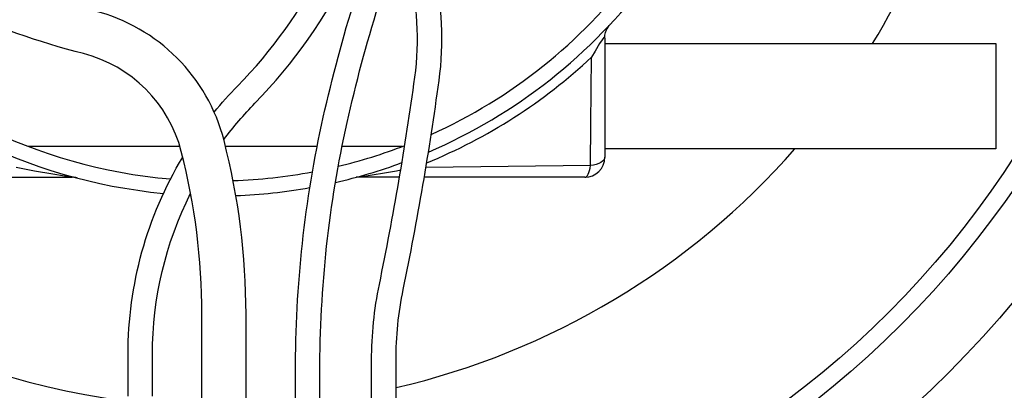
# Model space of a CAD drawing. Extents: x 0 to 11, y 0 to 8.5.
# Drawn here: x 5.3 to 5.6, y 5.9 to 6.1 of the extents above; entities that cross this region are included whole.
import ezdxf

# ---------------------------------------------------------------- set-up
doc = ezdxf.new("R2010")
doc.units = 0
doc.header["$LTSCALE"] = 12
doc.header["$MEASUREMENT"] = 0
doc.linetypes.add('SLD-Solid', pattern=[0])
doc.layers.get('0').update_dxf_attribs({"linetype": 'CONTINUOUS'})
doc.layers.add('SBOX', color=9, linetype='CONTINUOUS')

msp = doc.modelspace()

# ---------------------------------------------------------------- linework, layer by layer
at = {"color": 7, "linetype": 'SLD-Solid'}
for p, q in [((5.474133464177833, 6.058462746761833), (5.474139851744443, 6.015307239084994)), ((5.320150313023515, 6.019190208255278), (5.265328762852635, 6.019182093965316)), ((5.369884169113214, 6.019197569501504), (5.336682117063701, 6.019192655173526)), ((5.400747718933832, 6.019202137701267), (5.378906414927288, 6.019198904909175)), ((5.468961281170319, 6.012251588395827), (5.409314562371114, 6.011616035138344)), ((5.199135199168037, 6.008053855788702), (5.281082934327376, 6.008041726476723)), ((5.399742267320536, 6.008043917271673), (5.383989733214528, 6.008041585695331)), ((5.466888611063068, 6.008053855788575), (5.408716992267943, 6.008045245645647))]:
    msp.add_line(p, q, dxfattribs=at)
at = {"color": 7, "linetype": 'SLD-Solid', "flags": 128}
for points in [[(5.474142976216379, 6.058471810557744), (5.474203898919908, 6.059474638754502), (5.474424155016383, 6.060497461825381), (5.47474362520733, 6.061375939569512), (5.475108737045032, 6.062096508767269), (5.475465202308081, 6.062652319918545), (5.475762007883643, 6.063043050629247), (5.475961175564869, 6.063277281146149), (5.476031791021143, 6.063355687636328), (5.4760505764906, 6.063376163755347), (5.476060071329208, 6.063386452885677), (5.476067166937549, 6.063394120801266), (5.476073513852272, 6.063400954696142), (5.476078567563611, 6.063406384367674), (5.476077555120006, 6.063405295029408)], [(5.476039162733915, 6.063364226016056), (5.476033086138898, 6.063357700294254), (5.476023324433063, 6.063347184263453), (5.476012813784264, 6.063335817415059), (5.475995775451373, 6.063317269696718), (5.475945834814563, 6.063262170962091), (5.475835944376875, 6.063136802920042), (5.475653932073299, 6.062915571444368), (5.475609895795378, 6.062853145341862)], [(5.474133464177833, 6.058462746761833), (5.474111995956953, 6.058630461581945), (5.473969897672622, 6.058699723144059), (5.473813665486516, 6.058596380287181), (5.473440901512316, 6.058178731976064), (5.47316386075103, 6.057803227300795), (5.472267711727204, 6.056438562813959), (5.470632530463057, 6.053728828449927), (5.46936008036333, 6.051554177547548)], [(5.468961281170319, 6.012251588395827), (5.469123477232898, 6.027396266786845), (5.46936008036333, 6.051554177547548)], [(5.474139851744443, 6.015307239084994), (5.47404716726243, 6.014798982821336), (5.473771344038719, 6.01430370163753), (5.47331942588413, 6.013834075410077), (5.472702983651974, 6.013402086924202), (5.471937774896933, 6.013018817600638), (5.471043386543178, 6.012694056015704), (5.470042686063033, 6.012436110615752), (5.468961281170319, 6.012251588395827)], [(5.281082934327376, 6.008041726476723), (5.281092814581294, 6.00804831120054), (5.280987626171336, 6.008071046559401), (5.280805515153527, 6.008102728052535), (5.280463382005898, 6.008157884819088), (5.27972858809165, 6.008271660600453), (5.278289845320533, 6.008491787501633), (5.274059306636465, 6.009159830896618), (5.267436741982721, 6.010301174375041), (5.260807176389136, 6.011572370571301)], [(5.400175587898476, 6.01060544981261), (5.398629381653421, 6.010308873031036), (5.385479538415363, 6.00804180620554)], [(5.466888611063068, 6.008053855788575), (5.467212118994529, 6.008126896314398), (5.467529095932435, 6.008344457561662), (5.467833156308805, 6.008702147794413), (5.46811818300865, 6.009192801289672), (5.468378433733667, 6.009806495371784), (5.468608672843034, 6.010530907821817), (5.468804269192722, 6.011351436022096), (5.468961281170319, 6.012251588395827)]]:
    msp.add_lwpolyline(points, dxfattribs=at)
for radius in [0.3716811342592589, 0.347204571759259, 0.340858796296296]:
    msp.add_circle((5.336115444112355, 6.200327196242057), radius)
at = {"color": 7, "linetype": 'SLD-Solid'}
for centre, radius, start, end in [((5.333011906645211, 6.19710188389281), 0.1958125000000005, 179.9915194925763, 264.4820386142281), ((5.333011906645211, 6.19710188389281), 0.1903587592592591, 179.9915194925763, 265.0978498967001), ((5.333011906645211, 6.19710188389281), 0.1903587592592591, 294.2605720889616, 322.8520918652607), ((5.333011906645211, 6.19710188389281), 0.1958125000000005, 293.2214551978257, 323.317791961143), ((5.4808209881768, 6.058618392495092), 0.00672113955291957, 139.086462100545, 151.7862236278201), ((5.336115444112355, 6.193876571543559), 0.1949610138525522, 292.1400768337002, 313.1132387734438), ((5.333011906645211, 6.19710188389281), 0.1903587592592591, 283.5240466064323, 291.1322411164202), ((5.333011906645211, 6.19710188389281), 0.1958125000000005, 282.8336557012497, 290.2015808142027), ((5.46688753842307, 6.015306164798201), 0.00725231481481491, 270.008480507453, 0.008480507372228269), ((5.333011906645211, 6.19710188389281), 0.1903587592592591, 271.9286104685513, 280.6478042813804), ((5.281273773004887, 6.001961683606766), 0.006070016106237418, 74.58583501675517, 91.78897267881538), ((5.333011906645211, 6.19710188389281), 0.1958125000000005, 272.1672781567089, 280.065502452879), ((5.333011906645211, 6.19710188389281), 0.1958125000000005, 267.2637765806776, 267.4115394244351)]:
    msp.add_arc(centre, radius, start, end, dxfattribs=at)
at = {"layer": 'SBOX'}
for p, q in [((5.474133758443692, 6.056474635583051), (5.61587148034787, 6.056474635583051)), ((5.61587148034787, 6.056474635583051), (5.61587148034787, 6.018327459657122)), ((5.61587148034787, 6.018327459657122), (5.474139404713203, 6.018327459657122))]:
    msp.add_line(p, q, dxfattribs=at)
for points in [[(5.328120437759928, 5.919719321759445), (5.328120437759928, 5.958469981012428, 0.06310990416248212), (5.320656222764249, 6.017371085133696, 0.2732738267773923), (5.285182453567825, 6.052828646772134, -0.04088517912963923), (5.237619159541985, 6.069299725449905, 0.007284416134449846), (5.185301615709664, 6.091451882552334, -0.2606057436405583), (5.168753216884535, 6.112127891478417, -0.1347451736729131), (5.172645653964201, 6.149864932139764, -0.1285999440724417)], [(5.344104016736473, 5.919719321759445), (5.344104016736473, 5.958469981012428, 0.06310990416248181), (5.336134551577665, 6.021358080749856, 0.273273826777394), (5.289162375281352, 6.068308795997956, -0.04088517912963873), (5.244065010472731, 6.083925928056122, 0.00266828698257671), (5.224819434736242, 6.092285196950803, 0.00266828698257671)], [(5.332568163228963, 6.031595614053959, -0.02291965159888752), (5.341041132199392, 6.0410622272785, 0.07655724337656515), (5.372164079663085, 6.084374513728783)], [(5.336050022782177, 6.021682782782666, -0.0334870399967227), (5.34735680737353, 6.034865431110305, 0.08232933858953426), (5.381921583281803, 6.084150940520532)], [(5.362025033821546, 5.921437556499406), (5.362025033821546, 5.937499435148432, -0.02693177512303018), (5.364535228950735, 5.984068486421787, -0.0283031949969567), (5.372111126629236, 6.029765148312851, -0.02042946141489805), (5.383674770702148, 6.072932050095943, 0.07609619236174858), (5.385369054224052, 6.084090284982423, 0.07609619236174858)], [(5.370873086469184, 5.921437556499406), (5.370873086469184, 5.937499435148432, -0.02693177512303024), (5.373332014602789, 5.98311738293258, -0.02830319499695682), (5.380744209060722, 6.027826611909642, -0.0204294614148981), (5.392120837344104, 6.070295386686439, 0.07542829160694997), (5.394217085816365, 6.083978416157127, 0.07542829160694997)], [(5.389621824608477, 5.921437556499406), (5.389621824608477, 5.941751348010719, -0.0509670410099481), (5.392430263365651, 5.969231297708276, 0.01685227519157438), (5.405309028992097, 6.044261786757776, 0.09969638925944595), (5.402832221299956, 6.083872847212458, 0.09969638925944595)], [(5.398469877256114, 5.921437556499406), (5.398469877256114, 5.941751348010719, -0.05096704100994807), (5.401095395180152, 5.967441457968889, 0.01685227519157444), (5.414075033602725, 6.043059622533629, 0.09442322048144916), (5.41194717154848, 6.083943947974378, 0.09442322048144916)], [(5.301358240966178, 5.928810604830565), (5.301358240966178, 5.943957119169561, -0.1360961427059587), (5.321162710676528, 6.015368577885472, -0.1360961427059587)], [(5.310206293613816, 5.928810604830565), (5.310206293613816, 5.943957119169561, -0.1169477361315057), (5.32402790618255, 6.002242033278531, -0.1169477361315057)]]:
    msp.add_lwpolyline(points, format="xyb", dxfattribs=at)
for start, end in [(328.5345583541676, 354.1004083166701), (221.3307865106856, 268.337574705165), (283.0769605487034, 318.6692134893153)]:
    msp.add_arc((5.336115444112355, 6.200327196242057), 0.2755879629629627, start, end, dxfattribs=at)

doc.saveas('drawing.dxf')
